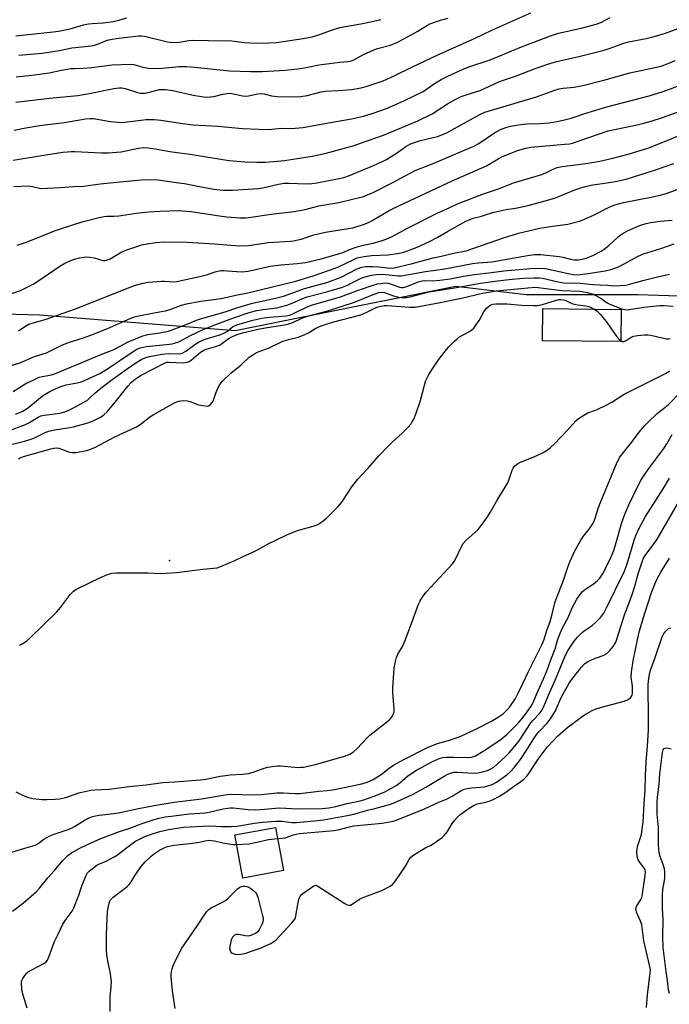
# Model space of a CAD drawing. Units: inches. Extents: x 1279764 to 1285764, y 529451 to 533451.
# Drawn here: x 1281452 to 1281705, y 529996 to 530380 of the extents above; entities that cross this region are included whole.
import ezdxf

# ---------------------------------------------------------------- set-up
doc = ezdxf.new("R2010")
doc.units = ezdxf.units.IN
doc.header["$MEASUREMENT"] = 0
for name, color, linetype in [('BLDG-Footprint', 5, 'Continuous'), ('ELEV-Spot Elevation', 7, 'Continuous'), ('NTRL-Trees', 3, 'Continuous'), ('Undefined', 1, 'Continuous')]:
    doc.layers.add(name, color=color, linetype=linetype)

msp = doc.modelspace()

# ---------------------------------------------------------------- linework, layer by layer
at = {"layer": 'BLDG-Footprint'}
for points, elevation in [([(1281686.07, 530266.98), (1281685.96, 530254.49), (1281655.47, 530254.77), (1281655.58, 530267.26)], 408.56), ([(1281554.7, 530048.43), (1281538.88, 530045.47), (1281535.74, 530062.31), (1281551.56, 530065.26), (1281553.51, 530054.79)], 419.03)]:
    msp.add_lwpolyline(points, close=True, dxfattribs=dict(at, elevation=elevation))
at = {"layer": 'ELEV-Spot Elevation'}
msp.add_point((1281510.3, 530169.2, 407.99), dxfattribs=at)
at = {"layer": 'NTRL-Trees'}
msp.add_polyline3d([(1281740.78, 530271.03, 0), (1281692.53, 530272.64, 0), (1281649.11, 530272.64, 0), (1281621.77, 530275.86, 0), (1281535.89, 530258.65, 0), (1281459.84, 530264.77, 0), (1281394.6, 530266.49, 0), (1281346.79, 530303.48, 0), (1281310.65, 530364.98, 0), (1281261.66, 530403.95, 0)], dxfattribs=at)
at = {"layer": 'Undefined'}
for points, elevation in [([(1281450.54, 530347.65), (1281463.6, 530349.26), (1281474.6, 530350.27), (1281478.36, 530350.9), (1281488.64, 530352.99), (1281490.7, 530353.26), (1281491.8, 530353.23), (1281493.06, 530352.98), (1281497.89, 530351.42), (1281498.94, 530351.18), (1281499.77, 530351.1), (1281500.61, 530351.11), (1281501.44, 530351.24), (1281504.98, 530352.25), (1281506.31, 530352.54), (1281507.36, 530352.64), (1281508.81, 530352.55), (1281511.68, 530352.14), (1281519.53, 530350.42), (1281523.52, 530349.72), (1281524.96, 530349.59), (1281527.63, 530349.83), (1281531.01, 530350.71), (1281532.7, 530351.02), (1281533.83, 530351.11), (1281535.28, 530350.94), (1281538.68, 530350.18), (1281539.73, 530350.05), (1281541.02, 530350.16), (1281544.71, 530350.88), (1281546.08, 530351), (1281547.2, 530350.86), (1281549.97, 530350.12), (1281552.27, 530349.82), (1281558.35, 530349.78), (1281561.39, 530349.85), (1281563.9, 530350.23), (1281569.39, 530351.67), (1281570.84, 530351.97), (1281575.93, 530352.14), (1281581.31, 530352.59), (1281584.82, 530353.17), (1281586.82, 530353.71), (1281593.52, 530356.01), (1281598.01, 530357.97), (1281604.68, 530361.27), (1281614.49, 530365.9), (1281629.31, 530372.58), (1281635.77, 530375.75), (1281650.98, 530382.43)], 382), ([(1281449.9, 530336.77), (1281454.45, 530337.67), (1281459.79, 530338.57), (1281461.85, 530338.87), (1281469.47, 530339.73), (1281477.6, 530341.14), (1281479.49, 530341.31), (1281480.77, 530341.25), (1281487.34, 530340.18), (1281490.15, 530339.81), (1281491.56, 530339.72), (1281492.97, 530339.82), (1281501.27, 530340.85), (1281504.39, 530340.94), (1281506.99, 530340.62), (1281515.53, 530339.28), (1281519.5, 530338.81), (1281529.07, 530338.33), (1281538.72, 530337.43), (1281545.05, 530337.11), (1281548.73, 530337.04), (1281550.09, 530337.1), (1281553.83, 530337.48), (1281557.84, 530337.46), (1281562.17, 530337.73), (1281572.98, 530339.73), (1281581.12, 530341.11), (1281585.78, 530342.19), (1281589.55, 530343.32), (1281594.79, 530345.24), (1281601.55, 530348.19), (1281609.04, 530351.86), (1281610.37, 530352.69), (1281613.87, 530355.14), (1281616.03, 530356.46), (1281618.65, 530357.78), (1281624.55, 530360.5), (1281626.82, 530361.38), (1281635.06, 530364.12), (1281647.31, 530369.24), (1281658.6, 530373.49), (1281661.75, 530374.46), (1281670.55, 530376.5), (1281676.34, 530378.07), (1281678.15, 530378.73), (1281681.86, 530380.6)], 384), ([(1281450.53, 530373.51), (1281465.09, 530375.06), (1281467.06, 530375.35), (1281471.61, 530376.25), (1281476.85, 530377.7), (1281478.84, 530378.15), (1281480.16, 530378.32), (1281484.64, 530378.55), (1281488.38, 530379.05), (1281490.66, 530379.56), (1281493.72, 530380.45)], 376), ([(1281450.58, 530357.57), (1281456.8, 530358.11), (1281461.72, 530358.76), (1281463.44, 530359.05), (1281468.23, 530360.09), (1281471.9, 530360.71), (1281473.37, 530360.8), (1281476.68, 530360.86), (1281479.96, 530361.1), (1281487.97, 530362.15), (1281495.12, 530362.46), (1281496.49, 530362.3), (1281499.89, 530361.31), (1281502.18, 530360.91), (1281503.62, 530360.74), (1281507.4, 530360.88), (1281514.1, 530361.51), (1281516.94, 530361.54), (1281520.08, 530361.33), (1281533.75, 530359.84), (1281541.86, 530359.53), (1281546.47, 530359.55), (1281555.28, 530360.06), (1281560.23, 530360.61), (1281562.83, 530360.97), (1281567.8, 530362.07), (1281569.5, 530362.37), (1281576.62, 530363.27), (1281579.76, 530363.45), (1281580.76, 530363.62), (1281582, 530364.11), (1281585.52, 530366.06), (1281589.89, 530368), (1281591.3, 530368.49), (1281596.27, 530369.89), (1281598.76, 530370.89), (1281601.56, 530372.33), (1281606.94, 530375.3), (1281610.71, 530377.62), (1281611.65, 530378.12), (1281615.74, 530379.59), (1281618.72, 530380.39)], 380), ([(1281451.74, 530365.92), (1281460.77, 530366.78), (1281464.12, 530367.21), (1281468.16, 530367.96), (1281472.3, 530368.87), (1281478.66, 530369.48), (1281480.69, 530369.77), (1281482.63, 530370.34), (1281486.11, 530371.76), (1281488, 530372.24), (1281489.68, 530372.5), (1281498.28, 530373.46), (1281499.42, 530373.48), (1281500.58, 530373.33), (1281509.56, 530371.16), (1281511.57, 530370.83), (1281514.08, 530370.97), (1281517.82, 530371.71), (1281519.3, 530371.85), (1281525.44, 530371.63), (1281534.58, 530371.5), (1281539.46, 530370.94), (1281544.16, 530370.67), (1281548.93, 530370.69), (1281551.91, 530370.89), (1281562.36, 530372.41), (1281565.81, 530373.07), (1281568.07, 530373.68), (1281573.36, 530375.73), (1281576.55, 530376.75), (1281586.26, 530378.38), (1281592.54, 530379.84)], 378), ([(1281449.47, 530325.03), (1281459.76, 530326.75), (1281468.86, 530328.14), (1281470.59, 530328.34), (1281472.04, 530328.46), (1281473.5, 530328.47), (1281483.81, 530327.88), (1281486.46, 530327.9), (1281491.49, 530328.33), (1281498.19, 530329.77), (1281500.15, 530330), (1281501.88, 530329.86), (1281504.75, 530329.49), (1281510.4, 530328.43), (1281519.2, 530327.23), (1281530.36, 530325.44), (1281533.57, 530325), (1281539.6, 530324.46), (1281544.34, 530324.3), (1281547.6, 530324.35), (1281550.82, 530324.53), (1281555.03, 530324.96), (1281560.18, 530325.67), (1281565.85, 530326.59), (1281568.32, 530327.08), (1281571.29, 530327.8), (1281582.17, 530330.83), (1281584.68, 530331.63), (1281593.6, 530334.75), (1281606.99, 530340.35), (1281612.53, 530343.07), (1281618.47, 530346.96), (1281621.72, 530348.81), (1281623.86, 530349.8), (1281625.81, 530350.55), (1281631.2, 530352.2), (1281638.77, 530355.73), (1281644.98, 530357.72), (1281652.69, 530360.76), (1281658.29, 530362.73), (1281661.1, 530363.55), (1281670.19, 530365.5), (1281679.49, 530367.9), (1281681.45, 530368.52), (1281687.58, 530370.7), (1281688.96, 530371.11), (1281695.81, 530372.44), (1281698.36, 530373.04), (1281702.51, 530374.28), (1281708.65, 530376.5)], 386), ([(1281449.72, 530314.84), (1281455.29, 530315.02), (1281457.04, 530314.83), (1281460.23, 530314.1), (1281462.87, 530314.14), (1281467.86, 530314.41), (1281472.91, 530314.8), (1281476.83, 530314.98), (1281483.3, 530315.82), (1281489.82, 530316.55), (1281499.34, 530317.38), (1281502.47, 530317.52), (1281505.92, 530317.35), (1281512.94, 530316.35), (1281516.17, 530316), (1281521.98, 530314.81), (1281527.52, 530313.84), (1281531.18, 530313.44), (1281534.78, 530313.39), (1281544.97, 530314.05), (1281546.66, 530314.35), (1281552.77, 530315.75), (1281554.89, 530316.06), (1281556.82, 530316.08), (1281563.47, 530315.87), (1281565.73, 530316.02), (1281567.69, 530316.28), (1281575.71, 530317.74), (1281578.15, 530318.34), (1281580.38, 530319.16), (1281589.71, 530322.99), (1281593.24, 530324.56), (1281594.77, 530325.39), (1281597.23, 530326.89), (1281599.48, 530328.37), (1281602.3, 530330.42), (1281604.14, 530331.43), (1281606.07, 530332.13), (1281608, 530332.7), (1281614.67, 530334.28), (1281618.22, 530335.75), (1281620.04, 530336.69), (1281631.08, 530342.86), (1281633.09, 530343.74), (1281653.1, 530349.75), (1281660.27, 530352.26), (1281661.96, 530352.78), (1281663.47, 530353.06), (1281667.79, 530353.51), (1281671.16, 530354.09), (1281679.36, 530356.18), (1281689.48, 530359.08), (1281699.85, 530361.26), (1281701.66, 530361.72), (1281704.34, 530362.66), (1281707.08, 530363.83)], 388), ([(1281451.02, 530291.98), (1281453.84, 530292.91), (1281458.58, 530294.71), (1281465.56, 530297.55), (1281469.06, 530298.76), (1281476.29, 530301.02), (1281482.89, 530302.78), (1281484.87, 530303.16), (1281485.98, 530303.25), (1281488.71, 530303.23), (1281490.59, 530303.33), (1281497.51, 530304.37), (1281502.14, 530304.97), (1281506.66, 530305.19), (1281513.73, 530305.41), (1281518.67, 530305.06), (1281529.74, 530303.38), (1281532.58, 530303.02), (1281537.65, 530302.61), (1281540.12, 530302.65), (1281550.96, 530304.12), (1281558.83, 530305.09), (1281561.72, 530305.55), (1281563.15, 530305.86), (1281568.47, 530307.32), (1281576.25, 530308.59), (1281580.55, 530309.56), (1281585.82, 530310.96), (1281587.44, 530311.52), (1281589.52, 530312.47), (1281597.2, 530316.38), (1281601.76, 530318.88), (1281605.95, 530321.05), (1281612.96, 530323.76), (1281628.78, 530330.47), (1281630.71, 530331.56), (1281636.8, 530335.73), (1281639.12, 530336.99), (1281641.19, 530337.78), (1281643.07, 530338.31), (1281646.19, 530338.89), (1281649.33, 530339.16), (1281654.64, 530339.33), (1281657.91, 530339.57), (1281661.19, 530340.09), (1281664.09, 530340.76), (1281666.58, 530341.44), (1281671.96, 530343.22), (1281680.52, 530345.79), (1281696.99, 530350.17), (1281702.43, 530351.76), (1281719.55, 530358.19)], 390), ([(1281448.8, 530273.15), (1281452.11, 530274.25), (1281453.17, 530274.68), (1281454.44, 530275.33), (1281457.2, 530276.83), (1281458.67, 530277.73), (1281467.59, 530283.8), (1281469.64, 530284.91), (1281472.51, 530286.29), (1281473.34, 530286.55), (1281475.32, 530286.99), (1281477.04, 530287.3), (1281478.19, 530287.39), (1281479.32, 530287.32), (1281481, 530287.07), (1281484.36, 530286.06), (1281485.16, 530286), (1281485.68, 530286.08), (1281486.44, 530286.33), (1281487.23, 530286.71), (1281491.82, 530289.34), (1281493.72, 530290.13), (1281499.61, 530292.09), (1281501.63, 530292.49), (1281505.12, 530293.05), (1281508.43, 530293.24), (1281517.22, 530293.12), (1281527.89, 530292.55), (1281537.38, 530291.73), (1281541.08, 530291.79), (1281548.85, 530293.02), (1281557.36, 530293.48), (1281558.64, 530293.62), (1281561.54, 530294.34), (1281566.53, 530295.93), (1281571.09, 530297), (1281573.39, 530297.46), (1281579.97, 530298.4), (1281581.63, 530298.72), (1281585.46, 530299.91), (1281587.73, 530300.83), (1281589.22, 530301.61), (1281595.78, 530305.44), (1281597.59, 530306.38), (1281620.38, 530316.97), (1281633.69, 530322.9), (1281634.95, 530323.58), (1281638.22, 530325.63), (1281639.65, 530326.37), (1281645.81, 530328.86), (1281648.97, 530329.71), (1281650.99, 530330.11), (1281664.23, 530331.25), (1281666.02, 530331.47), (1281667.14, 530331.7), (1281669.42, 530332.42), (1281681.1, 530336.45), (1281683.56, 530337.05), (1281689.25, 530338.14), (1281692.37, 530338.83), (1281694.92, 530339.44), (1281697.78, 530340.25), (1281702.14, 530341.72), (1281715.29, 530346.35)], 392), ([(1281451.6, 530258.67), (1281454.07, 530260.33), (1281455.61, 530261.15), (1281457.76, 530261.88), (1281461.92, 530263.06), (1281473.75, 530267.14), (1281494.35, 530275.37), (1281497.08, 530276.39), (1281499.9, 530277.18), (1281502.2, 530277.57), (1281507.17, 530277.92), (1281508.34, 530277.94), (1281511.82, 530277.71), (1281513.2, 530277.8), (1281523.84, 530280.22), (1281525.46, 530280.68), (1281528.12, 530281.6), (1281530.27, 530282.05), (1281531.38, 530282.1), (1281532.77, 530282.04), (1281538.44, 530281.64), (1281540.95, 530281.84), (1281549.51, 530283.75), (1281551.55, 530284.1), (1281553.6, 530284.34), (1281559.95, 530284.78), (1281563.3, 530285.21), (1281569.3, 530286.69), (1281576.06, 530288.56), (1281577.74, 530289.09), (1281580.78, 530290.47), (1281582.93, 530291.22), (1281585.64, 530291.93), (1281589.63, 530292.73), (1281592.65, 530293.63), (1281594.58, 530294.29), (1281597.18, 530295.45), (1281603.26, 530298.74), (1281614.71, 530304.5), (1281619.14, 530306.56), (1281622.45, 530308.01), (1281632.53, 530311.92), (1281638.41, 530313.88), (1281644.18, 530316.26), (1281655.24, 530319.55), (1281657.34, 530320.45), (1281659.84, 530321.67), (1281661.15, 530322.15), (1281663.14, 530322.58), (1281672.31, 530323.76), (1281677.77, 530324.74), (1281682.87, 530325.79), (1281688.83, 530327.34), (1281696.45, 530329.78), (1281703.36, 530332.48), (1281710.19, 530335.31)], 394), ([(1281446.71, 530244.48), (1281452.42, 530246.31), (1281457.75, 530248.6), (1281462.45, 530250.1), (1281463.72, 530250.67), (1281468.71, 530253.17), (1281471.81, 530254.27), (1281476.5, 530255.79), (1281480.72, 530257.29), (1281486.18, 530259.49), (1281495, 530263.43), (1281497.09, 530264.16), (1281499.02, 530264.63), (1281507.09, 530266.09), (1281508.76, 530266.46), (1281510.9, 530267.08), (1281515.01, 530268.6), (1281516.98, 530269.17), (1281522.5, 530270.23), (1281527.52, 530270.8), (1281530.47, 530271.25), (1281536.15, 530272.47), (1281540.86, 530273.37), (1281559.5, 530277.96), (1281566.61, 530280.21), (1281574.35, 530282.84), (1281576.09, 530283.55), (1281582.27, 530286.58), (1281583.32, 530286.98), (1281584.64, 530287.36), (1281586.05, 530287.61), (1281588.98, 530287.89), (1281595.26, 530288.17), (1281599.08, 530288.72), (1281601.05, 530289.14), (1281602.92, 530289.74), (1281606.71, 530291.19), (1281611.47, 530293.34), (1281614.46, 530294.94), (1281618.48, 530297.3), (1281625.65, 530301.3), (1281626.95, 530301.89), (1281628.51, 530302.42), (1281631.73, 530303.27), (1281635.2, 530304.39), (1281636.63, 530304.76), (1281641.31, 530305.82), (1281645.02, 530306.41), (1281649.37, 530307.25), (1281655.67, 530308.94), (1281660.54, 530310.45), (1281668, 530313.51), (1281670.34, 530314.35), (1281672.04, 530314.83), (1281675.12, 530315.43), (1281679.63, 530316.05), (1281683.95, 530316.75), (1281688.02, 530317.73), (1281699.1, 530321.11), (1281706.63, 530323.8)], 396), ([(1281449.5, 530234.99), (1281454.45, 530238.05), (1281457.52, 530239.6), (1281459.6, 530240.52), (1281460.7, 530240.81), (1281464.34, 530241.43), (1281465.96, 530241.96), (1281471.56, 530244.35), (1281475.99, 530246.14), (1281483.94, 530249.58), (1281488.43, 530251.22), (1281489.64, 530251.81), (1281494.2, 530254.35), (1281499.98, 530256.65), (1281501.89, 530257.13), (1281506.6, 530257.84), (1281509.98, 530258.54), (1281517.16, 530261.22), (1281520.79, 530262.77), (1281522.41, 530263.34), (1281531.99, 530265.97), (1281536.93, 530267.65), (1281542.6, 530269.35), (1281551.61, 530271.31), (1281554.64, 530272.09), (1281556.53, 530272.7), (1281562.86, 530275.06), (1281571.51, 530277.38), (1281577.09, 530279.46), (1281583.36, 530282.72), (1281585.12, 530283.43), (1281586.63, 530283.68), (1281589.29, 530283.67), (1281591.66, 530283.58), (1281596.27, 530283.07), (1281597.79, 530283.13), (1281604.36, 530284.68), (1281612.99, 530287.03), (1281615.55, 530287.58), (1281621.55, 530289.04), (1281625.79, 530289.8), (1281640.28, 530294.85), (1281646.11, 530296.59), (1281654.4, 530298.53), (1281659.35, 530299.32), (1281665.31, 530300.11), (1281669.87, 530301.31), (1281671.52, 530301.95), (1281675.58, 530303.81), (1281681.48, 530306.73), (1281683.65, 530307.64), (1281685.05, 530308.11), (1281686.95, 530308.56), (1281698.25, 530310.77), (1281701.24, 530311.44), (1281703.18, 530312.02), (1281710.16, 530314.37)], 398), ([(1281450.39, 530226.12), (1281452.93, 530227.23), (1281454.34, 530228.04), (1281455.61, 530228.93), (1281460.15, 530232.65), (1281461.31, 530233.51), (1281463.81, 530235), (1281466.45, 530236.33), (1281468.01, 530236.95), (1281470.11, 530237.6), (1281474.44, 530238.39), (1281476.04, 530238.81), (1281483.25, 530242.02), (1281486.22, 530243.79), (1281496.19, 530250.59), (1281497.66, 530251.44), (1281498.97, 530251.97), (1281500.05, 530252.29), (1281501.19, 530252.5), (1281510.34, 530253.37), (1281511.42, 530253.53), (1281512.26, 530253.76), (1281514.17, 530254.5), (1281518.55, 530256.86), (1281523.37, 530259.19), (1281528.95, 530261.38), (1281536.02, 530263.98), (1281541.35, 530265.72), (1281544.36, 530266.53), (1281546.83, 530266.96), (1281552.06, 530267.63), (1281556, 530268.65), (1281557.37, 530269.14), (1281562.16, 530271.23), (1281563.95, 530271.91), (1281571.92, 530273.98), (1281577.67, 530275.6), (1281579.57, 530276.39), (1281583.04, 530278.22), (1281584.88, 530279.06), (1281586.48, 530279.61), (1281588.92, 530280.25), (1281590.89, 530280.52), (1281592.89, 530280.62), (1281595.76, 530280.44), (1281599.3, 530280.03), (1281600.45, 530280.07), (1281609.91, 530281.77), (1281617.43, 530282.72), (1281628.26, 530284.81), (1281630.44, 530285.08), (1281634.07, 530285.29), (1281635.76, 530285.5), (1281650.46, 530288.06), (1281652.52, 530288.35), (1281653.64, 530288.39), (1281654.79, 530288.32), (1281662.03, 530287.5), (1281663.45, 530287.26), (1281666.39, 530286.51), (1281667.78, 530286.31), (1281669.47, 530286.27), (1281671.49, 530286.63), (1281672.88, 530287.1), (1281675.35, 530288.1), (1281678.25, 530289.61), (1281679.47, 530290.41), (1281681.24, 530291.8), (1281684.97, 530295.27), (1281686.54, 530296.44), (1281688.53, 530297.53), (1281693.57, 530299.7), (1281695.8, 530300.36), (1281697.68, 530300.74), (1281701.32, 530301.26), (1281705.96, 530301.71)], 400), ([(1281675.56, 530267.08), (1281676.82, 530266.22), (1281678.02, 530264.94), (1281680.6, 530261.73), (1281684.4, 530256.32), (1281685.17, 530255.47), (1281685.96, 530254.8)], 408), ([(1281685.96, 530254.8), (1281686.47, 530254.52), (1281687.14, 530254.48), (1281688.04, 530254.82), (1281689.99, 530256.09), (1281691.02, 530256.56), (1281692.42, 530256.85), (1281695.05, 530257.02), (1281696.51, 530257.06), (1281697.68, 530256.94), (1281702.56, 530255.7), (1281703.65, 530255.5), (1281704.43, 530255.5), (1281705.13, 530255.69)], 408), ([(1281450.56, 530079.11), (1281453.16, 530077.79), (1281455.01, 530077.06), (1281457.17, 530076.52), (1281460.74, 530076.14), (1281462.53, 530076.09), (1281465.8, 530076.22), (1281467.5, 530076.44), (1281469.96, 530076.96), (1281475.09, 530078.78), (1281479.75, 530079.81), (1281481.21, 530079.95), (1281486.75, 530080.21), (1281495.7, 530081.28), (1281501.28, 530081.78), (1281507.74, 530082.8), (1281512.42, 530083.03), (1281522.34, 530083.77), (1281524.44, 530084.1), (1281530.09, 530085.19), (1281532.17, 530085.5), (1281533.95, 530085.7), (1281538.71, 530086.03), (1281541.07, 530086.31), (1281543.25, 530086.87), (1281547.22, 530088.34), (1281548.64, 530088.67), (1281551.24, 530089.12), (1281552.39, 530089.22), (1281553.54, 530089.19), (1281560.53, 530088.65), (1281561.58, 530088.67), (1281562.47, 530088.78), (1281565.39, 530089.34), (1281567.08, 530089.75), (1281578.44, 530092.98), (1281580.49, 530093.8), (1281581.88, 530094.71), (1281583.39, 530095.95), (1281587.08, 530099.98), (1281588.33, 530101.19), (1281595.93, 530107.21), (1281596.66, 530108.07), (1281597.35, 530109.28), (1281597.71, 530110.31), (1281597.79, 530111.15), (1281597.28, 530117.82), (1281597.25, 530119.58), (1281597.77, 530127.3), (1281598.09, 530129.3), (1281598.7, 530131.46), (1281599.19, 530132.77), (1281601, 530135.74), (1281601.92, 530137.81), (1281604.49, 530144.64), (1281607.2, 530152.19), (1281607.83, 530153.46), (1281608.86, 530155.11), (1281610.22, 530156.81), (1281620.42, 530167.89), (1281621.09, 530168.8), (1281621.77, 530170.01), (1281624.09, 530174.84), (1281624.66, 530175.81), (1281625.82, 530177.06), (1281630.26, 530181.08), (1281631.34, 530182.43), (1281634.07, 530186.17), (1281635.14, 530187.87), (1281637.81, 530192.71), (1281641.95, 530199.49), (1281642.42, 530200.5), (1281643.7, 530204.33), (1281644.05, 530205.1), (1281644.5, 530205.78), (1281645.48, 530206.66), (1281646.63, 530207.39), (1281652.78, 530209.76), (1281655.71, 530211.21), (1281657.24, 530212.12), (1281658.61, 530213.24), (1281660.11, 530214.61), (1281664.98, 530219.62), (1281668.47, 530223.52), (1281669.55, 530224.47), (1281671.55, 530225.77), (1281673.11, 530226.66), (1281673.89, 530227), (1281676.81, 530228), (1281680.22, 530229.62), (1281682.43, 530230.87), (1281687.27, 530233.89), (1281697.43, 530239.05), (1281703.39, 530241.94), (1281705, 530242.98)], 410), ([(1281445.52, 530054.63), (1281452.68, 530056.82), (1281456.28, 530057.77), (1281458.06, 530058.38), (1281459.24, 530059.02), (1281461.45, 530060.71), (1281463.75, 530061.99), (1281465.02, 530062.51), (1281470.53, 530064.32), (1281472.2, 530064.94), (1281473.31, 530065.56), (1281477.49, 530068.23), (1281479.01, 530068.98), (1281480.36, 530069.48), (1281481.49, 530069.79), (1281482.94, 530070.08), (1281488.69, 530070.68), (1281491.12, 530071.02), (1281498.29, 530072.61), (1281504.29, 530073.8), (1281512.16, 530075.07), (1281522.82, 530076.41), (1281532.78, 530078.11), (1281534.51, 530078.16), (1281542.68, 530077.97), (1281546.16, 530078.14), (1281552.09, 530078.67), (1281554.58, 530078.78), (1281559.27, 530078.46), (1281560.99, 530078.5), (1281568.43, 530079.33), (1281571.66, 530079.61), (1281573.94, 530079.91), (1281584.54, 530082.05), (1281586.96, 530082.75), (1281589.56, 530083.86), (1281592.75, 530085.88), (1281595.81, 530088.37), (1281597.47, 530089.45), (1281601.48, 530091.73), (1281611.03, 530096.53), (1281614.61, 530097.99), (1281618.89, 530099.16), (1281623.5, 530100.7), (1281630.32, 530103.84), (1281635.58, 530106.64), (1281637.61, 530107.85), (1281640.28, 530109.66), (1281641.65, 530110.86), (1281642.77, 530112.22), (1281644.94, 530115.45), (1281646.06, 530117.5), (1281648.02, 530121.52), (1281649.91, 530125.67), (1281653.95, 530133.81), (1281655.28, 530136.31), (1281656, 530138.11), (1281657.15, 530141.87), (1281658.45, 530145.47), (1281659.26, 530148.31), (1281660.34, 530152.65), (1281660.92, 530154.55), (1281663.42, 530160.81), (1281665.34, 530166.57), (1281666.13, 530168.7), (1281667.95, 530172.73), (1281670.39, 530177.16), (1281671.38, 530178.6), (1281674.07, 530181.92), (1281674.72, 530182.9), (1281675.28, 530183.92), (1281675.79, 530185.27), (1281677.25, 530189.89), (1281677.87, 530191.51), (1281684.59, 530207.54), (1281685.58, 530209.4), (1281686.43, 530210.55), (1281690.12, 530215.16), (1281693.13, 530219.12), (1281695.37, 530221.79), (1281696.55, 530223.07), (1281700.16, 530226.46), (1281704.4, 530229.81), (1281709.47, 530234.93)], 412), ([(1281449.16, 530032.7), (1281453.46, 530035.93), (1281458.42, 530040.18), (1281459.76, 530041.65), (1281462.97, 530045.63), (1281465.47, 530048.32), (1281468.75, 530052.39), (1281469.53, 530053.22), (1281470.79, 530054.35), (1281472.18, 530055.34), (1281475.46, 530057.22), (1281478.35, 530058.63), (1281483.55, 530060.98), (1281490.91, 530063.64), (1281495.23, 530065.08), (1281499.26, 530066.59), (1281504.3, 530068.3), (1281506.25, 530068.87), (1281508.69, 530069.37), (1281510.98, 530069.68), (1281518.06, 530070.49), (1281524.15, 530070.96), (1281525.79, 530071.25), (1281531.16, 530072.49), (1281532.87, 530072.81), (1281533.99, 530072.92), (1281535.08, 530072.9), (1281540.92, 530072.24), (1281543.84, 530072.14), (1281547.23, 530072.35), (1281551.52, 530072.81), (1281553.27, 530072.93), (1281560.13, 530072.52), (1281569.66, 530072.63), (1281572.29, 530072.88), (1281575, 530073.42), (1281579.49, 530074.59), (1281583.98, 530075.48), (1281585.9, 530075.99), (1281589.64, 530077.31), (1281593.82, 530078.99), (1281597, 530080.62), (1281598.76, 530081.73), (1281599.94, 530082.6), (1281603.01, 530085.34), (1281606.48, 530087.58), (1281612.94, 530091.02), (1281615.6, 530092.26), (1281616.65, 530092.53), (1281618.09, 530092.64), (1281620.98, 530092.67), (1281626.14, 530092.52), (1281627.77, 530092.6), (1281628.73, 530092.84), (1281629.47, 530093.16), (1281632.39, 530094.9), (1281639.27, 530099.52), (1281641.74, 530101.57), (1281646.09, 530105.99), (1281647.46, 530107.49), (1281649.29, 530109.88), (1281651.38, 530112.92), (1281652.16, 530114.5), (1281653.52, 530117.87), (1281655.88, 530123.09), (1281657.32, 530126.52), (1281658.72, 530130.48), (1281660.4, 530134.84), (1281661.48, 530138.52), (1281662.47, 530141.18), (1281663.15, 530142.65), (1281665.49, 530147.05), (1281667.03, 530150.78), (1281668.9, 530154.15), (1281670.04, 530155.86), (1281670.93, 530157.02), (1281671.93, 530157.94), (1281675.14, 530159.97), (1281676.89, 530161.34), (1281677.85, 530162.37), (1281679.04, 530164.26), (1281682.06, 530170.41), (1281683.25, 530173.09), (1281683.95, 530175.31), (1281686.38, 530184), (1281687.47, 530187.2), (1281689.07, 530190.83), (1281692.89, 530198.6), (1281693.79, 530200.36), (1281694.81, 530202.02), (1281697.25, 530205.57), (1281702.76, 530212.85), (1281703.88, 530214.61), (1281705.99, 530218.3)], 414), ([(1281454.98, 529994.86), (1281453.31, 529999.9), (1281452.94, 530001.32), (1281452.68, 530004.25), (1281452.72, 530005.1), (1281452.87, 530005.64), (1281453.25, 530006.41), (1281454.07, 530007.64), (1281454.75, 530008.47), (1281455.29, 530008.97), (1281456.72, 530009.87), (1281461.67, 530012.41), (1281462.36, 530012.9), (1281462.87, 530013.54), (1281463.55, 530015.12), (1281465.6, 530020.88), (1281467, 530023.64), (1281468.79, 530027.58), (1281469.69, 530029.02), (1281472.42, 530032.65), (1281473.11, 530033.92), (1281475.08, 530038.83), (1281475.92, 530041.75), (1281476.3, 530042.82), (1281477.79, 530046.29), (1281478.45, 530047.55), (1281479, 530048.21), (1281479.66, 530048.8), (1281482.04, 530050.57), (1281482.78, 530050.97), (1281485.89, 530052.31), (1281488.81, 530053.83), (1281490.09, 530054.59), (1281495.22, 530058.64), (1281497.08, 530059.95), (1281498.87, 530060.87), (1281500.71, 530061.7), (1281503.68, 530062.77), (1281506.56, 530063.68), (1281509.93, 530064.48), (1281515.8, 530065.33), (1281525.97, 530065.9), (1281530.63, 530065.62), (1281534.33, 530065.58), (1281536.51, 530065.81), (1281543.34, 530066.93), (1281546.52, 530067.28), (1281551.82, 530067.69), (1281554, 530067.65), (1281557.93, 530067.16), (1281559.71, 530067.21), (1281567.89, 530067.89), (1281570.26, 530068.16), (1281580.26, 530070), (1281582, 530070.41), (1281587.37, 530071.98), (1281590.28, 530072.66), (1281594.48, 530073.82), (1281596.3, 530074.37), (1281598, 530075.01), (1281603.21, 530077.25), (1281605.1, 530078.16), (1281610.05, 530080.88), (1281617.2, 530085.23), (1281618.62, 530085.94), (1281619.72, 530086.37), (1281621.14, 530086.73), (1281622.3, 530086.82), (1281628.47, 530086.4), (1281630.34, 530086.45), (1281632.18, 530086.86), (1281634.03, 530087.46), (1281635.32, 530088.02), (1281636.53, 530088.77), (1281637.86, 530089.89), (1281641.06, 530092.83), (1281642.5, 530094.33), (1281644.05, 530096.11), (1281646.37, 530098.99), (1281650.91, 530105.95), (1281651.81, 530107.01), (1281654.29, 530109.6), (1281655.22, 530110.83), (1281656, 530112.33), (1281657.87, 530116.79), (1281660.99, 530123.73), (1281664.33, 530132.13), (1281665.45, 530134.23), (1281667.84, 530137.76), (1281669.1, 530139.34), (1281670.86, 530141.17), (1281671.73, 530141.85), (1281674.77, 530143.88), (1281676.08, 530145.02), (1281678.15, 530147.09), (1281679.32, 530148.67), (1281680.44, 530150.7), (1281687.24, 530164.82), (1281688.37, 530167.85), (1281691.2, 530177.07), (1281691.85, 530178.98), (1281692.98, 530181.52), (1281695.59, 530186.28), (1281702.46, 530197.1), (1281704.88, 530201.24)], 416), ([(1281552.36, 530060.93), (1281554.25, 530061.06), (1281555.37, 530061.24), (1281558.61, 530062.33), (1281560.94, 530062.86), (1281574.3, 530064.03), (1281576.02, 530064.36), (1281580.38, 530065.53), (1281581.91, 530065.86), (1281593.06, 530066.96), (1281596, 530067.43), (1281597.39, 530067.73), (1281598.87, 530068.23), (1281604.31, 530070.47), (1281608.36, 530072.01), (1281614.89, 530074.97), (1281618.32, 530076.37), (1281620.39, 530077.46), (1281623.7, 530079.45), (1281625.02, 530080.11), (1281626.14, 530080.42), (1281627.87, 530080.7), (1281631.39, 530080.89), (1281632.85, 530081.09), (1281634.25, 530081.42), (1281635.88, 530081.98), (1281637.57, 530082.91), (1281641.56, 530085.79), (1281643.05, 530087), (1281644.52, 530088.7), (1281646.89, 530091.76), (1281649.32, 530095.41), (1281651.97, 530099.61), (1281653.32, 530101.52), (1281654.23, 530102.63), (1281657.2, 530105.75), (1281658.61, 530107.55), (1281660.56, 530110.64), (1281662.72, 530115.89), (1281665.88, 530121.48), (1281667.13, 530123.3), (1281670.51, 530127.49), (1281671.8, 530128.92), (1281673.07, 530129.89), (1281675.5, 530130.94), (1281679.34, 530132.38), (1281680.5, 530133.03), (1281681.7, 530134.17), (1281683.01, 530135.74), (1281683.67, 530136.69), (1281684.04, 530137.39), (1281684.45, 530138.5), (1281687.56, 530148.44), (1281689.25, 530152.72), (1281690.39, 530156), (1281691.38, 530159.26), (1281692.66, 530164), (1281694.22, 530168.72), (1281694.83, 530170.14), (1281695.74, 530171.55), (1281698.96, 530175.83), (1281700.06, 530177.53), (1281708.51, 530192.04)], 418), ([(1281696.01, 529995.11), (1281696.36, 530000.11), (1281697.43, 530008.61), (1281697.47, 530009.98), (1281697.18, 530011.66), (1281694.88, 530021.05), (1281694.1, 530027.39), (1281693.63, 530028.77), (1281692.12, 530032.28), (1281691.88, 530033.08), (1281691.83, 530033.61), (1281692.11, 530034.52), (1281693.79, 530037.19), (1281694.16, 530037.95), (1281694.33, 530038.51), (1281695.47, 530046.5), (1281695.59, 530048.08), (1281695.5, 530048.59), (1281695.19, 530049.31), (1281693.46, 530051.43), (1281692.74, 530052.63), (1281692.34, 530053.95), (1281692.21, 530055.61), (1281692.38, 530057.07), (1281692.62, 530058.22), (1281693.52, 530060.88), (1281693.96, 530062.5), (1281694.33, 530064.75), (1281694.61, 530067.31), (1281695.03, 530074.61), (1281695.44, 530079.72), (1281695.52, 530085.48), (1281695.81, 530090.86), (1281696.33, 530096.89), (1281696.67, 530103.29), (1281696.75, 530107.22), (1281696.6, 530120.85), (1281696.84, 530123.42), (1281697.09, 530124.85), (1281697.5, 530126.45), (1281699.16, 530130.99), (1281701.99, 530139.45), (1281702.69, 530140.72), (1281703.56, 530141.78), (1281704.58, 530142.65), (1281705.45, 530143.01)], 422), ([(1281704.95, 530000.64), (1281704.57, 530002.03), (1281704.12, 530005.7), (1281703.57, 530009.13), (1281702.48, 530018.48), (1281702.27, 530022.64), (1281702.38, 530029.41), (1281702.17, 530033.72), (1281702.2, 530039.04), (1281702.37, 530041.1), (1281703.05, 530045.32), (1281703.09, 530047.79), (1281702.9, 530049.19), (1281702.46, 530050.87), (1281702.1, 530051.91), (1281701.24, 530053.89), (1281700.87, 530055.3), (1281700.69, 530058.54), (1281700.61, 530065.28), (1281700.16, 530070.48), (1281700.14, 530075.23), (1281700.2, 530077.08), (1281700.91, 530082.1), (1281701.2, 530086.16), (1281702.12, 530094.44), (1281702.4, 530095.47), (1281702.83, 530095.97), (1281703.25, 530096.15), (1281703.72, 530096.23), (1281704.49, 530096.18), (1281705.56, 530095.82)], 424), ([(1281487.27, 529993.56), (1281487.22, 529999.19), (1281487.64, 530003.33), (1281487.72, 530005.27), (1281487.25, 530009.03), (1281486.47, 530012.58), (1281485.93, 530015.72), (1281485.77, 530017.16), (1281485.75, 530019.2), (1281485.79, 530023.59), (1281486.15, 530032.52), (1281486.41, 530033.99), (1281486.83, 530035.73), (1281487.11, 530036.56), (1281487.38, 530037.07), (1281488.34, 530038.05), (1281491.99, 530040.81), (1281493.82, 530042.3), (1281494.68, 530043.09), (1281495.39, 530044.01), (1281497.02, 530046.72), (1281499.3, 530050.08), (1281500.02, 530050.98), (1281500.84, 530051.82), (1281503.19, 530054.02), (1281504.53, 530055.15), (1281506.44, 530056.39), (1281508.22, 530057.32), (1281509.56, 530057.79), (1281512.02, 530058.31), (1281518.29, 530058.98), (1281521.18, 530059.45), (1281524.19, 530060.09), (1281525.63, 530060.26), (1281526.48, 530060.23), (1281527.87, 530060.02), (1281531.08, 530059.24), (1281532.67, 530058.95), (1281534.98, 530058.64), (1281536.44, 530058.58)], 418), ([(1281536.44, 530058.58), (1281541.22, 530058.92), (1281544.36, 530059.49), (1281548.86, 530060.5), (1281552.36, 530060.93)], 418)]:
    msp.add_lwpolyline(points, dxfattribs=dict(at, elevation=elevation))
for points in [[(1281447.41, 530219.53, 402), (1281454.26, 530222.09, 402), (1281455.54, 530222.74, 402), (1281459.17, 530224.98, 402), (1281460.23, 530225.5, 402), (1281461.58, 530225.81, 402), (1281467.7, 530226.58, 402), (1281469.59, 530227.04, 402), (1281471.17, 530227.66, 402), (1281473.24, 530228.73, 402), (1281478.35, 530231.67, 402), (1281479.21, 530232.35, 402), (1281481.32, 530234.38, 402), (1281482.96, 530235.83, 402), (1281487.47, 530239.31, 402), (1281495.24, 530244.91, 402), (1281498.22, 530246.84, 402), (1281499.5, 530247.57, 402), (1281501.11, 530248.23, 402), (1281502.5, 530248.66, 402), (1281507.36, 530249.53, 402), (1281509.8, 530249.76, 402), (1281514.12, 530249.71, 402), (1281515.24, 530249.94, 402), (1281516.62, 530250.71, 402), (1281520.14, 530253.32, 402), (1281521.6, 530254.2, 402), (1281524.17, 530255.32, 402), (1281530.26, 530257.22, 402), (1281531.48, 530257.68, 402), (1281532.7, 530258.38, 402), (1281534.88, 530260.2, 402), (1281535.6, 530260.62, 402), (1281536.46, 530260.98, 402), (1281542.79, 530262.79, 402), (1281546.26, 530263.57, 402), (1281549.13, 530263.96, 402), (1281555.78, 530264.52, 402), (1281557.19, 530264.78, 402), (1281558.81, 530265.44, 402), (1281563.9, 530267.97, 402), (1281565.54, 530268.61, 402), (1281576.88, 530271.88, 402), (1281583.48, 530274.27, 402), (1281589.62, 530276.34, 402), (1281591.31, 530276.86, 402), (1281592.42, 530277.08, 402), (1281594.36, 530277.26, 402), (1281595.44, 530277.19, 402), (1281596.76, 530276.85, 402), (1281599.81, 530275.67, 402), (1281600.56, 530275.52, 402), (1281601.28, 530275.53, 402), (1281602.67, 530275.92, 402), (1281607.07, 530277.7, 402), (1281608.71, 530278.13, 402), (1281609.72, 530278.2, 402), (1281612.57, 530278.14, 402), (1281615.51, 530278.35, 402), (1281619.5, 530278.9, 402), (1281624.77, 530279.89, 402), (1281629.08, 530280.6, 402), (1281635.57, 530281.32, 402), (1281640.49, 530281.98, 402), (1281650.82, 530282.93, 402), (1281655.08, 530283, 402), (1281656.71, 530282.89, 402), (1281666.14, 530280.81, 402), (1281667.59, 530280.55, 402), (1281668.84, 530280.45, 402), (1281670.11, 530280.49, 402), (1281673.28, 530280.89, 402), (1281679.87, 530281.97, 402), (1281682.1, 530282.51, 402), (1281684, 530283.12, 402), (1281685.34, 530283.7, 402), (1281688.75, 530285.43, 402), (1281692.71, 530287.7, 402), (1281694.8, 530288.62, 402), (1281701.54, 530290.63, 402), (1281706.7, 530292.52, 402)], [(1281448.67, 530214.34, 404), (1281453.95, 530215.66, 404), (1281456.47, 530216.44, 404), (1281457.78, 530216.97, 404), (1281461.66, 530218.86, 404), (1281463.28, 530219.54, 404), (1281466.33, 530220.2, 404), (1281470.7, 530220.79, 404), (1281472.92, 530221.27, 404), (1281478.48, 530222.82, 404), (1281480.61, 530223.62, 404), (1281482.75, 530224.59, 404), (1281483.77, 530225.18, 404), (1281484.74, 530225.88, 404), (1281486.05, 530227.06, 404), (1281489.17, 530230.82, 404), (1281494.21, 530237.2, 404), (1281495.4, 530238.48, 404), (1281496.47, 530239.47, 404), (1281497.81, 530240.5, 404), (1281499.27, 530241.4, 404), (1281508.4, 530246.09, 404), (1281509.27, 530246.35, 404), (1281510.11, 530246.43, 404), (1281515.67, 530246.2, 404), (1281516.53, 530246.24, 404), (1281517.31, 530246.42, 404), (1281518.02, 530246.73, 404), (1281518.75, 530247.23, 404), (1281522.42, 530250.25, 404), (1281523.64, 530251.1, 404), (1281524.58, 530251.49, 404), (1281528.22, 530252.49, 404), (1281529.84, 530253.07, 404), (1281530.53, 530253.49, 404), (1281532.2, 530254.84, 404), (1281533.57, 530255.78, 404), (1281534.78, 530256.45, 404), (1281536.7, 530257.25, 404), (1281538.7, 530257.82, 404), (1281544.77, 530259.26, 404), (1281548.3, 530259.92, 404), (1281555.19, 530260.98, 404), (1281556.8, 530261.35, 404), (1281558.32, 530261.92, 404), (1281561.81, 530263.49, 404), (1281564, 530264.33, 404), (1281572, 530266.45, 404), (1281582.33, 530269.77, 404), (1281588.67, 530272.43, 404), (1281591.73, 530273.52, 404), (1281592.83, 530273.68, 404), (1281594, 530273.57, 404), (1281597.44, 530272.26, 404), (1281599.54, 530271.67, 404), (1281600.64, 530271.58, 404), (1281602.58, 530271.63, 404), (1281603.97, 530271.87, 404), (1281607.85, 530272.95, 404), (1281611.4, 530273.75, 404), (1281621.26, 530275.38, 404), (1281631.37, 530277.2, 404), (1281637.93, 530278.06, 404), (1281643.65, 530278.68, 404), (1281648.14, 530279.07, 404), (1281652.24, 530279.29, 404), (1281654.21, 530279.3, 404), (1281655.48, 530279.16, 404), (1281661.55, 530277.69, 404), (1281663.82, 530277.33, 404), (1281670.09, 530277.16, 404), (1281675.09, 530276.7, 404), (1281680.76, 530276.41, 404), (1281683.68, 530276.18, 404), (1281685.74, 530276.26, 404), (1281687.8, 530276.45, 404), (1281688.95, 530276.65, 404), (1281694.49, 530278.24, 404), (1281699.66, 530279.5, 404), (1281704.88, 530280.65, 404)], [(1281451.49, 530208.81, 406), (1281452.45, 530209.28, 406), (1281453.48, 530209.65, 406), (1281464.18, 530212.71, 406), (1281465.3, 530212.97, 406), (1281466.4, 530213.03, 406), (1281467.21, 530212.94, 406), (1281468.31, 530212.59, 406), (1281471.01, 530211.48, 406), (1281471.56, 530211.33, 406), (1281472.43, 530211.24, 406), (1281473.91, 530211.27, 406), (1281475.35, 530211.44, 406), (1281478.11, 530212.06, 406), (1281479.99, 530212.63, 406), (1281481.55, 530213.36, 406), (1281488.72, 530217.23, 406), (1281497.49, 530221.23, 406), (1281499.25, 530222.36, 406), (1281502.72, 530225.07, 406), (1281503.94, 530225.9, 406), (1281511.76, 530230.3, 406), (1281512.82, 530230.81, 406), (1281513.92, 530231.22, 406), (1281514.75, 530231.39, 406), (1281515.59, 530231.46, 406), (1281517.27, 530231.38, 406), (1281518.3, 530231.07, 406), (1281520.55, 530230.15, 406), (1281521.64, 530229.84, 406), (1281524.2, 530229.35, 406), (1281525.02, 530229.3, 406), (1281525.52, 530229.4, 406), (1281525.93, 530229.64, 406), (1281526.31, 530229.98, 406), (1281527.27, 530231.27, 406), (1281527.59, 530232, 406), (1281528.35, 530234.35, 406), (1281529.27, 530236.49, 406), (1281529.97, 530237.71, 406), (1281530.99, 530238.98, 406), (1281534.18, 530242.09, 406), (1281538.18, 530245.32, 406), (1281541.38, 530248.31, 406), (1281542.56, 530249.18, 406), (1281543.55, 530249.79, 406), (1281544.86, 530250.41, 406), (1281549.14, 530252.02, 406), (1281554.11, 530254.45, 406), (1281556.64, 530255.23, 406), (1281560.42, 530256.14, 406), (1281562.74, 530257.04, 406), (1281564.43, 530257.88, 406), (1281567.27, 530259.65, 406), (1281569.28, 530260.57, 406), (1281573.7, 530261.95, 406), (1281584.78, 530264.86, 406), (1281587.14, 530265.85, 406), (1281590.74, 530267.66, 406), (1281591.55, 530267.97, 406), (1281592.68, 530268.27, 406), (1281593.83, 530268.48, 406), (1281594.99, 530268.51, 406), (1281603.81, 530267.85, 406), (1281604.98, 530267.82, 406), (1281605.99, 530267.89, 406), (1281615.66, 530269.6, 406), (1281623.94, 530271.34, 406), (1281632.1, 530273.25, 406), (1281636.1, 530273.97, 406), (1281637.52, 530274.17, 406), (1281649.75, 530275.4, 406), (1281652.81, 530275.58, 406), (1281662.96, 530274.37, 406), (1281670.09, 530274.12, 406), (1281672.96, 530273.58, 406), (1281675.19, 530272.87, 406), (1281676.26, 530272.39, 406), (1281678.29, 530271.2, 406), (1281680.65, 530269.53, 406), (1281681.65, 530269.02, 406), (1281685.93, 530267.3, 406), (1281686.75, 530267.05, 406), (1281687.58, 530266.9, 406), (1281688.42, 530266.85, 406), (1281689.3, 530266.92, 406), (1281694.96, 530267.87, 406), (1281701.09, 530268.52, 406), (1281702.84, 530268.53, 406), (1281706.38, 530268.19, 406)], [(1281451.96, 530136.26, 408), (1281452.98, 530136.68, 408), (1281454.64, 530137.79, 408), (1281455.99, 530138.89, 408), (1281466.34, 530149.06, 408), (1281467.91, 530150.83, 408), (1281471.83, 530156.05, 408), (1281472.41, 530156.71, 408), (1281473.02, 530157.24, 408), (1281473.89, 530157.86, 408), (1281474.84, 530158.38, 408), (1281483.23, 530162.5, 408), (1281486.24, 530163.74, 408), (1281487.91, 530164.25, 408), (1281489.39, 530164.37, 408), (1281501.95, 530164.34, 408), (1281507.06, 530164.16, 408), (1281509.06, 530164.22, 408), (1281513.07, 530164.58, 408), (1281523.28, 530165.79, 408), (1281527.48, 530166.14, 408), (1281528.89, 530166.36, 408), (1281530.57, 530166.94, 408), (1281535.53, 530169.02, 408), (1281539.31, 530170.85, 408), (1281542.52, 530172.29, 408), (1281544.62, 530173.34, 408), (1281548.78, 530175.67, 408), (1281556.03, 530179.24, 408), (1281560.17, 530180.9, 408), (1281566.29, 530182.53, 408), (1281567.34, 530182.89, 408), (1281568.1, 530183.24, 408), (1281569.54, 530184.2, 408), (1281571.36, 530185.63, 408), (1281575.89, 530190.04, 408), (1281577.45, 530191.96, 408), (1281581.27, 530197.92, 408), (1281583.65, 530200.86, 408), (1281587.47, 530204.99, 408), (1281591.84, 530209.96, 408), (1281595.1, 530213.44, 408), (1281596.59, 530214.91, 408), (1281601.03, 530218.93, 408), (1281603.22, 530221.17, 408), (1281604.35, 530222.44, 408), (1281604.82, 530223.16, 408), (1281605.35, 530224.18, 408), (1281606.32, 530226.54, 408), (1281607.94, 530231.55, 408), (1281609.54, 530237.5, 408), (1281610.13, 530239.3, 408), (1281611.22, 530241.55, 408), (1281612.95, 530244.27, 408), (1281615.06, 530247.26, 408), (1281618.09, 530251.31, 408), (1281619.07, 530252.42, 408), (1281621.19, 530254.54, 408), (1281622.28, 530255.55, 408), (1281622.98, 530256.09, 408), (1281627.08, 530258.35, 408), (1281628.15, 530259.1, 408), (1281628.72, 530259.65, 408), (1281629.58, 530260.79, 408), (1281630.84, 530262.7, 408), (1281632.64, 530266.04, 408), (1281633.73, 530267.41, 408), (1281634.57, 530268.2, 408), (1281635.22, 530268.58, 408), (1281636.17, 530268.94, 408), (1281637.31, 530269.12, 408), (1281638.78, 530269.19, 408), (1281641.7, 530269.14, 408), (1281647.26, 530268.62, 408), (1281651.86, 530268.51, 408), (1281653.52, 530268.54, 408), (1281655.5, 530268.92, 408), (1281660.91, 530270.6, 408), (1281661.78, 530270.76, 408), (1281662.64, 530270.81, 408), (1281663.48, 530270.73, 408), (1281664.28, 530270.53, 408), (1281666.84, 530269.32, 408), (1281667.83, 530268.97, 408), (1281669.2, 530268.72, 408), (1281672.35, 530268.36, 408), (1281673.46, 530268.13, 408), (1281674.22, 530267.81, 408), (1281675.56, 530267.08, 408)], [(1281512.54, 529994.7, 420), (1281511.46, 530001.62, 420), (1281510.99, 530007.05, 420), (1281510.99, 530008.17, 420), (1281511.1, 530009.19, 420), (1281511.35, 530010.25, 420), (1281511.74, 530011.33, 420), (1281512.58, 530013.21, 420), (1281515.18, 530018.23, 420), (1281521.21, 530027.05, 420), (1281524.22, 530031.62, 420), (1281524.89, 530032.5, 420), (1281525.67, 530033.3, 420), (1281526.55, 530033.98, 420), (1281530.67, 530035.97, 420), (1281532.09, 530036.82, 420), (1281533.2, 530037.76, 420), (1281536.83, 530041.32, 420), (1281537.69, 530041.95, 420), (1281538.39, 530042.29, 420), (1281539.05, 530042.41, 420), (1281539.59, 530042.38, 420), (1281540.4, 530042.23, 420), (1281541.19, 530041.97, 420), (1281541.92, 530041.53, 420), (1281543.07, 530040.65, 420), (1281543.7, 530040.07, 420), (1281544.23, 530039.43, 420), (1281544.76, 530038.08, 420), (1281546.41, 530031.41, 420), (1281546.72, 530029.97, 420), (1281546.77, 530029.11, 420), (1281546.66, 530028.55, 420), (1281546.38, 530027.73, 420), (1281545.25, 530025.32, 420), (1281544.74, 530024.64, 420), (1281543.83, 530024, 420), (1281541.97, 530023.17, 420), (1281540.88, 530022.91, 420), (1281539.73, 530023.02, 420), (1281537.12, 530023.62, 420), (1281536.31, 530023.6, 420), (1281535.61, 530023.26, 420), (1281534.83, 530022.49, 420), (1281534.35, 530021.49, 420), (1281533.89, 530019.52, 420), (1281533.73, 530018.12, 420), (1281533.87, 530017.37, 420), (1281534.19, 530016.73, 420), (1281534.71, 530016.26, 420), (1281535.7, 530015.95, 420), (1281537.06, 530015.8, 420), (1281538.14, 530015.86, 420), (1281539.68, 530016.21, 420), (1281545.94, 530018.38, 420), (1281547.67, 530019.09, 420), (1281549.74, 530020.11, 420), (1281550.98, 530020.81, 420), (1281551.66, 530021.36, 420), (1281557.95, 530028.1, 420), (1281559.04, 530029.47, 420), (1281559.29, 530029.98, 420), (1281559.51, 530030.82, 420), (1281560.35, 530036.08, 420), (1281560.84, 530037.67, 420), (1281561.29, 530038.64, 420), (1281561.61, 530039.05, 420), (1281562.23, 530039.58, 420), (1281566.44, 530042.54, 420), (1281567.12, 530042.72, 420), (1281567.57, 530042.64, 420), (1281568.02, 530042.43, 420), (1281578.49, 530035.58, 420), (1281579.5, 530035.08, 420), (1281580.25, 530034.98, 420), (1281580.73, 530035.05, 420), (1281581.47, 530035.39, 420), (1281584.3, 530037.33, 420), (1281585.33, 530037.88, 420), (1281592.89, 530040.75, 420), (1281596.21, 530042.36, 420), (1281597.12, 530042.98, 420), (1281598.05, 530044.08, 420), (1281602.14, 530050.21, 420), (1281603.78, 530053.01, 420), (1281604.3, 530053.68, 420), (1281605.42, 530054.54, 420), (1281609.09, 530056.85, 420), (1281610.1, 530057.41, 420), (1281611.9, 530058.25, 420), (1281612.89, 530058.83, 420), (1281616.44, 530061.28, 420), (1281617.25, 530062.09, 420), (1281618.5, 530063.68, 420), (1281620.38, 530066.72, 420), (1281621.2, 530067.89, 420), (1281622.27, 530069.17, 420), (1281623.31, 530070.12, 420), (1281626.92, 530072.75, 420), (1281628.91, 530073.88, 420), (1281630.24, 530074.39, 420), (1281633.45, 530075.11, 420), (1281634.72, 530075.48, 420), (1281636.25, 530076.14, 420), (1281638.75, 530077.42, 420), (1281641.26, 530078.97, 420), (1281644.17, 530081.23, 420), (1281647.08, 530083.18, 420), (1281648.21, 530084.1, 420), (1281649.46, 530085.31, 420), (1281650.2, 530086.21, 420), (1281653.99, 530092.17, 420), (1281657.48, 530096.64, 420), (1281661.33, 530100.8, 420), (1281665.44, 530104.36, 420), (1281668.32, 530106.47, 420), (1281671.05, 530108.63, 420), (1281672.76, 530109.66, 420), (1281674.78, 530110.72, 420), (1281676.43, 530111.4, 420), (1281678.4, 530112.08, 420), (1281687.31, 530114.46, 420), (1281688.84, 530115.11, 420), (1281689.71, 530115.7, 420), (1281690.02, 530116.08, 420), (1281690.33, 530116.77, 420), (1281690.49, 530117.54, 420), (1281690.57, 530118.63, 420), (1281690.54, 530120.26, 420), (1281690.03, 530123.71, 420), (1281690.17, 530125.71, 420), (1281690.83, 530130.06, 420), (1281692.54, 530138.9, 420), (1281693.27, 530141.76, 420), (1281695.3, 530148.74, 420), (1281697.96, 530156.75, 420), (1281699.17, 530159.98, 420), (1281700.01, 530161.81, 420), (1281701.53, 530164.66, 420), (1281704.86, 530170.16, 420)]]:
    msp.add_polyline3d(points, dxfattribs=at)

doc.saveas('drawing.dxf')
